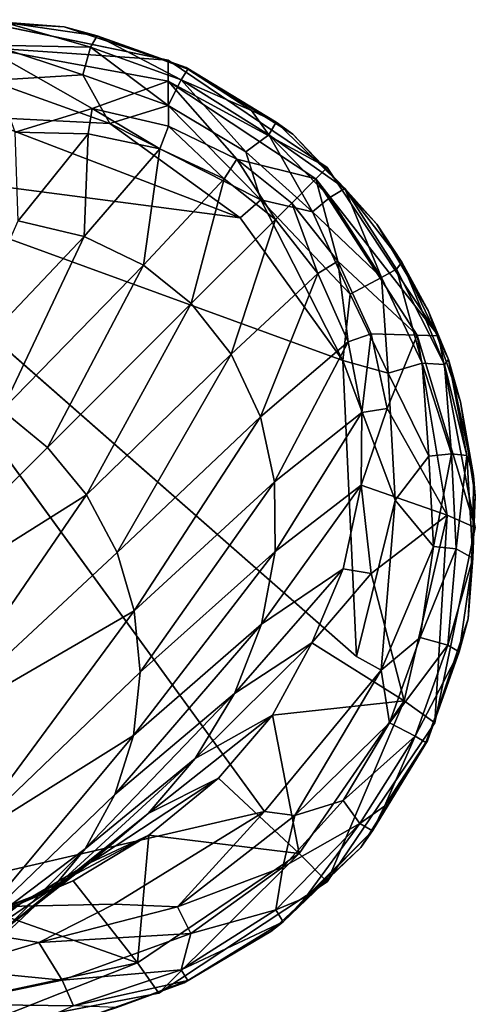
# Model space of a CAD drawing. Units: inches. Extents: x -9.8 to 10.4, y -10.1 to 10.1.
# Drawn here: x 9.3 to 9.8, y 8.8 to 9.8 of the extents above; entities that cross this region are included whole.
import ezdxf

# ---------------------------------------------------------------- set-up
doc = ezdxf.new("R2010")
doc.units = ezdxf.units.IN
doc.header["$MEASUREMENT"] = 0
doc.layers.add('SEAT-BASE', color=5, linetype='Continuous')
doc.layers.add('SEAT-GLIDES', color=5, linetype='Continuous')

msp = doc.modelspace()

# ---------------------------------------------------------------- linework, layer by layer
at = {"layer": 'SEAT-BASE'}
for points, invisible_edges in [([(8.89877, 8.9084, 0.19937), (9.73535, 9.46173, 0.19937), (9.26329, 9.78211, 0.19937)], 15), ([(9.46147, 9.74109, 0.19937), (9.26329, 9.78211, 0.19937), (9.73535, 9.46173, 0.19937)], 14), ([(9.73535, 9.46173, 0.19937), (9.62258, 9.63221, 0.19937), (9.46147, 9.74109, 0.19937)], 12), ([(9.77248, 9.2677, 0.19937), (9.73535, 9.46173, 0.19937), (8.89877, 8.9084, 0.19937)], 14), ([(9.73146, 9.06952, 0.19937), (9.77248, 9.2677, 0.19937), (8.89877, 8.9084, 0.19937)], 14), ([(9.62258, 8.9084, 0.19937), (9.73146, 9.06952, 0.19937), (8.89877, 8.9084, 0.19937)], 14), ([(9.4521, 8.79564, 0.19937), (9.62258, 8.9084, 0.19937), (8.89877, 8.9084, 0.19937)], 14), ([(9.25807, 8.7585, 0.19937), (9.4521, 8.79564, 0.19937), (8.89877, 8.9084, 0.19937)], 14)]:
    msp.add_3dface(points, dxfattribs=dict(at, invisible_edges=invisible_edges))
for points in [[(9.26329, 9.78211, 0.19937), (9.46147, 9.74109, 0.19937), (9.27531, 9.7538, 0.92607)], [(9.27531, 9.7538, 0.92607), (9.46152, 9.71975, 0.92606), (9.38457, 9.69209, 1.68679)], [(9.38457, 9.69209, 1.68679), (9.30653, 9.66808, 1.98694), (9.27531, 9.7538, 0.92607)], [(9.46152, 9.71975, 0.92606), (9.27531, 9.7538, 0.92607), (9.46147, 9.74109, 0.19937)], [(9.46147, 9.74109, 0.19937), (9.62258, 9.63221, 0.19937), (9.46152, 9.71975, 0.92606)], [(9.46152, 9.71975, 0.92606), (9.46166, 9.67429, 1.68664), (9.38457, 9.69209, 1.68679)], [(9.53091, 9.64091, 1.68656), (9.46166, 9.67429, 1.68664), (9.46152, 9.71975, 0.92606)], [(9.46152, 9.71975, 0.92606), (9.61112, 9.62075, 0.92606), (9.53091, 9.64091, 1.68656)], [(9.62258, 9.63221, 0.19937), (9.61112, 9.62075, 0.92606), (9.46152, 9.71975, 0.92606)], [(9.30653, 9.66808, 1.98694), (9.38457, 9.69209, 1.68679), (9.38046, 9.66651, 2.00169)], [(9.38046, 9.66651, 2.00169), (9.38457, 9.69209, 1.68679), (9.45313, 9.65113, 2.00777)], [(9.38457, 9.69209, 1.68679), (9.46166, 9.67429, 1.68664), (9.45313, 9.65113, 2.00777)], [(9.30653, 9.66808, 1.98694), (9.38046, 9.66651, 2.00169), (9.30965, 9.57818, 2.36134)], [(9.45313, 9.65113, 2.00777), (9.46166, 9.67429, 1.68664), (9.51807, 9.62085, 2.01145)], [(9.46166, 9.67429, 1.68664), (9.53091, 9.64091, 1.68656), (9.51807, 9.62085, 2.01145)], [(9.30965, 9.57818, 2.36134), (9.38046, 9.66651, 2.00169), (9.37638, 9.56243, 2.37981)], [(9.38046, 9.66651, 2.00169), (9.45313, 9.65113, 2.00777), (9.37638, 9.56243, 2.37981)], [(9.37638, 9.56243, 2.37981), (9.45313, 9.65113, 2.00777), (9.43639, 9.53326, 2.39098)], [(9.45313, 9.65113, 2.00777), (9.51807, 9.62085, 2.01145), (9.43639, 9.53326, 2.39098)], [(9.51807, 9.62085, 2.01145), (9.53091, 9.64091, 1.68656), (9.57005, 9.57968, 2.0126)], [(9.61112, 9.62075, 0.92606), (9.58669, 9.59632, 1.68653), (9.53091, 9.64091, 1.68656)], [(9.53091, 9.64091, 1.68656), (9.58669, 9.59632, 1.68653), (9.57005, 9.57968, 2.0126)], [(9.62258, 9.63221, 0.19937), (9.73535, 9.46173, 0.19937), (9.61112, 9.62075, 0.92606)], [(9.43639, 9.53326, 2.39098), (9.51807, 9.62085, 2.01145), (9.48482, 9.49445, 2.39446)], [(9.51807, 9.62085, 2.01145), (9.57005, 9.57968, 2.0126), (9.48482, 9.49445, 2.39446)], [(9.63322, 9.53744, 1.68656), (9.58669, 9.59632, 1.68653), (9.61112, 9.62075, 0.92606)], [(9.61112, 9.62075, 0.92606), (9.71358, 9.46238, 0.92606), (9.63322, 9.53744, 1.68656)], [(9.71358, 9.46238, 0.92606), (9.61112, 9.62075, 0.92606), (9.73535, 9.46173, 0.19937)], [(9.57005, 9.57968, 2.0126), (9.58669, 9.59632, 1.68653), (9.61299, 9.5248, 2.01133)], [(9.58669, 9.59632, 1.68653), (9.63322, 9.53744, 1.68656), (9.61299, 9.5248, 2.01133)], [(9.30965, 9.57818, 2.36134), (9.37638, 9.56243, 2.37981), (9.23832, 9.41686, 2.67911)], [(9.48482, 9.49445, 2.39446), (9.57005, 9.57968, 2.0126), (9.52532, 9.44334, 2.39062)], [(9.57005, 9.57968, 2.0126), (9.61299, 9.5248, 2.01133), (9.52532, 9.44334, 2.39062)], [(9.23832, 9.41686, 2.67911), (9.37638, 9.56243, 2.37981), (9.29346, 9.3866, 2.6962)], [(9.37638, 9.56243, 2.37981), (9.43639, 9.53326, 2.39098), (9.29346, 9.3866, 2.6962)], [(9.29346, 9.3866, 2.6962), (9.43639, 9.53326, 2.39098), (9.3391, 9.34872, 2.70153)], [(9.43639, 9.53326, 2.39098), (9.48482, 9.49445, 2.39446), (9.3391, 9.34872, 2.70153)], [(9.61299, 9.5248, 2.01133), (9.63322, 9.53744, 1.68656), (9.64374, 9.45575, 2.00726)], [(9.71358, 9.46238, 0.92606), (9.66718, 9.46384, 1.68665), (9.63322, 9.53744, 1.68656)], [(9.63322, 9.53744, 1.68656), (9.66718, 9.46384, 1.68665), (9.64374, 9.45575, 2.00726)], [(9.52532, 9.44334, 2.39062), (9.61299, 9.5248, 2.01133), (9.55501, 9.37955, 2.37827)], [(9.61299, 9.5248, 2.01133), (9.64374, 9.45575, 2.00726), (9.55501, 9.37955, 2.37827)], [(9.3391, 9.34872, 2.70153), (9.48482, 9.49445, 2.39446), (9.37867, 9.30059, 2.69565)], [(9.48482, 9.49445, 2.39446), (9.52532, 9.44334, 2.39062), (9.37867, 9.30059, 2.69565)], [(9.64374, 9.45575, 2.00726), (9.66718, 9.46384, 1.68665), (9.65743, 9.38422, 2.00112)], [(9.66718, 9.46384, 1.68665), (9.68317, 9.38798, 1.6868), (9.65743, 9.38422, 2.00112)], [(9.68317, 9.38798, 1.6868), (9.66718, 9.46384, 1.68665), (9.71358, 9.46238, 0.92606)], [(9.71358, 9.46238, 0.92606), (9.74405, 9.28, 0.92607), (9.68317, 9.38798, 1.6868)], [(9.74405, 9.28, 0.92607), (9.71358, 9.46238, 0.92606), (9.77248, 9.2677, 0.19937)], [(9.73535, 9.46173, 0.19937), (9.77248, 9.2677, 0.19937), (9.71358, 9.46238, 0.92606)], [(9.55501, 9.37955, 2.37827), (9.64374, 9.45575, 2.00726), (9.56919, 9.31391, 2.35962)], [(9.64374, 9.45575, 2.00726), (9.65743, 9.38422, 2.00112), (9.56919, 9.31391, 2.35962)], [(9.37867, 9.30059, 2.69565), (9.52532, 9.44334, 2.39062), (9.40967, 9.24209, 2.67675)], [(9.52532, 9.44334, 2.39062), (9.55501, 9.37955, 2.37827), (9.40967, 9.24209, 2.67675)], [(9.3391, 9.34872, 2.70153), (9.1423, 9.15192, 2.93519), (9.29346, 9.3866, 2.6962)], [(9.40967, 9.24209, 2.67675), (9.55501, 9.37955, 2.37827), (9.42712, 9.18312, 2.64823)], [(9.55501, 9.37955, 2.37827), (9.56919, 9.31391, 2.35962), (9.42712, 9.18312, 2.64823)], [(9.56919, 9.31391, 2.35962), (9.65743, 9.38422, 2.00112), (9.56979, 9.24326, 2.33424)], [(9.65743, 9.38422, 2.00112), (9.65682, 9.31057, 1.99193), (9.56979, 9.24326, 2.33424)], [(9.74405, 9.28, 0.92607), (9.65682, 9.31057, 1.99193), (9.68317, 9.38798, 1.6868)], [(9.65743, 9.38422, 2.00112), (9.68317, 9.38798, 1.6868), (9.65682, 9.31057, 1.99193)], [(9.1423, 9.15192, 2.93519), (9.3391, 9.34872, 2.70153), (9.37867, 9.30059, 2.69565)], [(9.42712, 9.18312, 2.64823), (9.56919, 9.31391, 2.35962), (9.43297, 9.12078, 2.60941)], [(9.56919, 9.31391, 2.35962), (9.56979, 9.24326, 2.33424), (9.43297, 9.12078, 2.60941)], [(9.56979, 9.24326, 2.33424), (9.65682, 9.31057, 1.99193), (9.55587, 9.16966, 2.30254)], [(9.65682, 9.31057, 1.99193), (9.6388, 9.22581, 1.98232), (9.55587, 9.16966, 2.30254)], [(9.65682, 9.31057, 1.99193), (9.66686, 9.22104, 1.68724), (9.6388, 9.22581, 1.98232)], [(9.66686, 9.22104, 1.68724), (9.65682, 9.31057, 1.99193), (9.74405, 9.28, 0.92607)], [(9.21335, 9.05902, 2.90762), (9.1423, 9.15192, 2.93519), (9.37867, 9.30059, 2.69565)], [(9.37867, 9.30059, 2.69565), (9.40967, 9.24209, 2.67675), (9.21335, 9.05902, 2.90762)], [(9.74405, 9.28, 0.92607), (9.70059, 9.09183, 0.92608), (9.66686, 9.22104, 1.68724)], [(9.70059, 9.09183, 0.92608), (9.74405, 9.28, 0.92607), (9.73146, 9.06952, 0.19937)], [(9.77248, 9.2677, 0.19937), (9.73146, 9.06952, 0.19937), (9.74405, 9.28, 0.92607)], [(9.40967, 9.24209, 2.67675), (9.42712, 9.18312, 2.64823), (9.21335, 9.05902, 2.90762)], [(9.56979, 9.24326, 2.33424), (9.55587, 9.16966, 2.30254), (9.42625, 9.05691, 2.5609)], [(9.43297, 9.12078, 2.60941), (9.56979, 9.24326, 2.33424), (9.42625, 9.05691, 2.5609)], [(9.6388, 9.22581, 1.98232), (9.60705, 9.15058, 1.9765), (9.5285, 9.09928, 2.26713)], [(9.55587, 9.16966, 2.30254), (9.6388, 9.22581, 1.98232), (9.5285, 9.09928, 2.26713)], [(9.6388, 9.22581, 1.98232), (9.66686, 9.22104, 1.68724), (9.60705, 9.15058, 1.9765)], [(9.70059, 9.09183, 0.92608), (9.60705, 9.15058, 1.9765), (9.66686, 9.22104, 1.68724)], [(9.25421, 8.94887, 2.82019), (9.21335, 9.05902, 2.90762), (9.42712, 9.18312, 2.64823)], [(9.42712, 9.18312, 2.64823), (9.43297, 9.12078, 2.60941), (9.25421, 8.94887, 2.82019)], [(9.42625, 9.05691, 2.5609), (9.55587, 9.16966, 2.30254), (9.40741, 8.99689, 2.50673)], [(9.55587, 9.16966, 2.30254), (9.5285, 9.09928, 2.26713), (9.40741, 8.99689, 2.50673)], [(9.60705, 9.15058, 1.9765), (9.56723, 9.07736, 1.92793), (9.48866, 9.03342, 2.22883)], [(9.5285, 9.09928, 2.26713), (9.60705, 9.15058, 1.9765), (9.48866, 9.03342, 2.22883)], [(9.56723, 9.07736, 1.92793), (9.60705, 9.15058, 1.9765), (9.70059, 9.09183, 0.92608)], [(9.43297, 9.12078, 2.60941), (9.42625, 9.05691, 2.5609), (9.25421, 8.94887, 2.82019)], [(9.40741, 8.99689, 2.50673), (9.5285, 9.09928, 2.26713), (9.37723, 8.9418, 2.44814)], [(9.5285, 9.09928, 2.26713), (9.48866, 9.03342, 2.22883), (9.37723, 8.9418, 2.44814)], [(9.70059, 9.09183, 0.92608), (9.59393, 8.93705, 0.92609), (9.56723, 9.07736, 1.92793)], [(9.59393, 8.93705, 0.92609), (9.70059, 9.09183, 0.92608), (9.62258, 8.9084, 0.19937)], [(9.73146, 9.06952, 0.19937), (9.62258, 8.9084, 0.19937), (9.70059, 9.09183, 0.92608)], [(9.48866, 9.03342, 2.22883), (9.56723, 9.07736, 1.92793), (9.44102, 8.97766, 2.19137)], [(9.56723, 9.07736, 1.92793), (9.51242, 9.01369, 1.91915), (9.44102, 8.97766, 2.19137)], [(9.59393, 8.93705, 0.92609), (9.51242, 9.01369, 1.91915), (9.56723, 9.07736, 1.92793)], [(9.25107, 8.84655, 2.68707), (9.25421, 8.94887, 2.82019), (9.42625, 9.05691, 2.5609)], [(9.42625, 9.05691, 2.5609), (9.40741, 8.99689, 2.50673), (9.25107, 8.84655, 2.68707)], [(9.48866, 9.03342, 2.22883), (9.44102, 8.97766, 2.19137), (9.33942, 8.89621, 2.39083)], [(9.37723, 8.9418, 2.44814), (9.48866, 9.03342, 2.22883), (9.33942, 8.89621, 2.39083)], [(9.51242, 9.01369, 1.91915), (9.44198, 8.95587, 1.93009), (9.38225, 8.92785, 2.15203)], [(9.44102, 8.97766, 2.19137), (9.51242, 9.01369, 1.91915), (9.38225, 8.92785, 2.15203)], [(9.44198, 8.95587, 1.93009), (9.51242, 9.01369, 1.91915), (9.59393, 8.93705, 0.92609)], [(9.40741, 8.99689, 2.50673), (9.37723, 8.9418, 2.44814), (9.25107, 8.84655, 2.68707)], [(9.44102, 8.97766, 2.19137), (9.38225, 8.92785, 2.15203), (9.29134, 8.85671, 2.33065)], [(9.33942, 8.89621, 2.39083), (9.44102, 8.97766, 2.19137), (9.29134, 8.85671, 2.33065)], [(9.38225, 8.92785, 2.15203), (9.44198, 8.95587, 1.93009), (9.31247, 8.88683, 2.11189)], [(9.44198, 8.95587, 1.93009), (9.36536, 8.9096, 1.91745), (9.31247, 8.88683, 2.11189)], [(9.43021, 8.82649, 0.9261), (9.36536, 8.9096, 1.91745), (9.44198, 8.95587, 1.93009)], [(9.59393, 8.93705, 0.92609), (9.43021, 8.82649, 0.9261), (9.44198, 8.95587, 1.93009)], [(9.20945, 8.77365, 2.54254), (9.25107, 8.84655, 2.68707), (9.37723, 8.9418, 2.44814)], [(9.37723, 8.9418, 2.44814), (9.33942, 8.89621, 2.39083), (9.20945, 8.77365, 2.54254)], [(9.43021, 8.82649, 0.9261), (9.59393, 8.93705, 0.92609), (9.4521, 8.79564, 0.19937)], [(9.62258, 8.9084, 0.19937), (9.4521, 8.79564, 0.19937), (9.59393, 8.93705, 0.92609)], [(9.38225, 8.92785, 2.15203), (9.31247, 8.88683, 2.11189), (9.23288, 8.8258, 2.26924)], [(9.29134, 8.85671, 2.33065), (9.38225, 8.92785, 2.15203), (9.23288, 8.8258, 2.26924)], [(9.36536, 8.9096, 1.91745), (9.2836, 8.87793, 1.91056), (9.24345, 8.86125, 2.07762)], [(9.31247, 8.88683, 2.11189), (9.36536, 8.9096, 1.91745), (9.24345, 8.86125, 2.07762)], [(9.2836, 8.87793, 1.91056), (9.36536, 8.9096, 1.91745), (9.43021, 8.82649, 0.9261)], [(9.33942, 8.89621, 2.39083), (9.29134, 8.85671, 2.33065), (9.20945, 8.77365, 2.54254)], [(9.31247, 8.88683, 2.11189), (9.24345, 8.86125, 2.07762), (9.17394, 8.80842, 2.21681)], [(9.23288, 8.8258, 2.26924), (9.31247, 8.88683, 2.11189), (9.17394, 8.80842, 2.21681)], [(9.43021, 8.82649, 0.9261), (9.24605, 8.78681, 0.92611), (9.2836, 8.87793, 1.91056)], [(9.24605, 8.78681, 0.92611), (9.43021, 8.82649, 0.9261), (9.25807, 8.7585, 0.19937)], [(9.4521, 8.79564, 0.19937), (9.25807, 8.7585, 0.19937), (9.43021, 8.82649, 0.9261)]]:
    msp.add_3dface(points, dxfattribs=at)
at = {"layer": 'SEAT-GLIDES'}
for points, invisible_edges in [([(9.77226, 9.29926, 0.19937), (9.23161, 9.78187, 0.19937), (8.86492, 9.59726, 0.19937)], 15), ([(9.35603, 9.7748, 0.19937), (9.23161, 9.78187, 0.19937), (9.77226, 9.29926, 0.19937)], 14), ([(9.77226, 9.29926, 0.19937), (9.58764, 9.66605, 0.19937), (9.35603, 9.7748, 0.19937)], 15), ([(9.58764, 9.66605, 0.19937), (9.47972, 9.73368, 0.19937), (9.35603, 9.7748, 0.19937)], 12), ([(9.75753, 9.39501, 0.19937), (9.7249, 9.48732, 0.19937), (9.58764, 9.66605, 0.19937)], 14), ([(9.7249, 9.48732, 0.19937), (9.67271, 9.57497, 0.19937), (9.58764, 9.66605, 0.19937)], 12), ([(9.77226, 9.29926, 0.19937), (9.75753, 9.39501, 0.19937), (9.58764, 9.66605, 0.19937)], 14), ([(9.0775, 9.64107, 0.00352), (9.65205, 9.1368, 0.00353), (9.55884, 8.97977, 0.00384)], 2), ([(8.79647, 9.05328, 0.19937), (9.77226, 9.29926, 0.19937), (8.86492, 9.59726, 0.19937)], 15), ([(9.76517, 9.175, 0.19937), (9.77226, 9.29926, 0.19937), (8.79647, 9.05328, 0.19937)], 14), ([(8.93372, 8.87455, 0.19937), (9.76517, 9.175, 0.19937), (8.79647, 9.05328, 0.19937)], 15), ([(9.72405, 9.05125, 0.19937), (9.76517, 9.175, 0.19937), (8.93372, 8.87455, 0.19937)], 14), ([(9.65205, 9.1368, 0.00353), (9.67714, 9.1231, 0.01158), (9.55884, 8.97977, 0.00384)], 12), ([(9.65645, 8.94338, 0.19937), (9.72405, 9.05125, 0.19937), (8.93372, 8.87455, 0.19937)], 14), ([(9.56541, 8.85831, 0.19937), (9.65645, 8.94338, 0.19937), (8.93372, 8.87455, 0.19937)], 14), ([(9.38545, 8.77347, 0.19937), (9.47771, 8.80609, 0.19937), (8.93372, 8.87455, 0.19937)], 14), ([(9.47771, 8.80609, 0.19937), (9.56541, 8.85831, 0.19937), (8.93372, 8.87455, 0.19937)], 14), ([(9.28975, 8.75874, 0.19937), (9.38545, 8.77347, 0.19937), (8.93372, 8.87455, 0.19937)], 14)]:
    msp.add_3dface(points, dxfattribs=dict(at, invisible_edges=invisible_edges))
for points in [[(9.23161, 9.78187, 0.19937), (9.35603, 9.7748, 0.19937), (9.29453, 9.77951, 0.09334)], [(9.28422, 9.75615, 0.04583), (9.29453, 9.77951, 0.09334), (9.3828, 9.7542, 0.06496)], [(9.38947, 9.76562, 0.10586), (9.29453, 9.77951, 0.09334), (9.35603, 9.7748, 0.19937)], [(9.29453, 9.77951, 0.09334), (9.38947, 9.76562, 0.10586), (9.3828, 9.7542, 0.06496)], [(9.35603, 9.7748, 0.19937), (9.47972, 9.73368, 0.19937), (9.38947, 9.76562, 0.10586)], [(9.3828, 9.7542, 0.06496), (9.38947, 9.76562, 0.10586), (9.47469, 9.72118, 0.06498)], [(9.4812, 9.73192, 0.10487), (9.38947, 9.76562, 0.10586), (9.47972, 9.73368, 0.19937)], [(9.38947, 9.76562, 0.10586), (9.4812, 9.73192, 0.10487), (9.47469, 9.72118, 0.06498)], [(9.28076, 9.7205, 0.0162), (9.28422, 9.75615, 0.04583), (9.37483, 9.72623, 0.02928)], [(9.28422, 9.75615, 0.04583), (9.3828, 9.7542, 0.06496), (9.37483, 9.72623, 0.02928)], [(9.37483, 9.72623, 0.02928), (9.3828, 9.7542, 0.06496), (9.46137, 9.6953, 0.02928)], [(9.3828, 9.7542, 0.06496), (9.47469, 9.72118, 0.06498), (9.46137, 9.6953, 0.02928)], [(9.47469, 9.72118, 0.06498), (9.4812, 9.73192, 0.10487), (9.54566, 9.69009, 0.08656)], [(9.57096, 9.67811, 0.10978), (9.4812, 9.73192, 0.10487), (9.47972, 9.73368, 0.19937)], [(9.47972, 9.73368, 0.19937), (9.58764, 9.66605, 0.19937), (9.57096, 9.67811, 0.10978)], [(9.4812, 9.73192, 0.10487), (9.57096, 9.67811, 0.10978), (9.54566, 9.69009, 0.08656)], [(9.26744, 9.68361, 0.00307), (9.28076, 9.7205, 0.0162), (9.40222, 9.67703, 0.007)], [(9.28076, 9.7205, 0.0162), (9.37483, 9.72623, 0.02928), (9.40222, 9.67703, 0.007)], [(9.37483, 9.72623, 0.02928), (9.46137, 9.6953, 0.02928), (9.40222, 9.67703, 0.007)], [(9.46137, 9.6953, 0.02928), (9.47469, 9.72118, 0.06498), (9.54002, 9.64828, 0.02927)], [(9.47469, 9.72118, 0.06498), (9.56327, 9.66533, 0.06249), (9.54002, 9.64828, 0.02927)], [(9.47469, 9.72118, 0.06498), (9.54566, 9.69009, 0.08656), (9.56327, 9.66533, 0.06249)], [(9.40222, 9.67703, 0.007), (9.46137, 9.6953, 0.02928), (9.55524, 9.5994, 0.01159)], [(9.46137, 9.6953, 0.02928), (9.54002, 9.64828, 0.02927), (9.55524, 9.5994, 0.01159)], [(9.54566, 9.69009, 0.08656), (9.57096, 9.67811, 0.10978), (9.56327, 9.66533, 0.06249)], [(9.5345, 9.58124, 0.00372), (9.0775, 9.64107, 0.00352), (9.26744, 9.68361, 0.00307)], [(9.26744, 9.68361, 0.00307), (9.40222, 9.67703, 0.007), (9.5345, 9.58124, 0.00372)], [(9.56327, 9.66533, 0.06249), (9.57096, 9.67811, 0.10978), (9.64025, 9.61114, 0.09279)], [(9.64025, 9.61114, 0.09279), (9.57096, 9.67811, 0.10978), (9.58764, 9.66605, 0.19937)], [(9.40222, 9.67703, 0.007), (9.55524, 9.5994, 0.01159), (9.5345, 9.58124, 0.00372)], [(9.54002, 9.64828, 0.02927), (9.56327, 9.66533, 0.06249), (9.60751, 9.5875, 0.02928)], [(9.56327, 9.66533, 0.06249), (9.64025, 9.61114, 0.09279), (9.62519, 9.60204, 0.05557)], [(9.56327, 9.66533, 0.06249), (9.62519, 9.60204, 0.05557), (9.60751, 9.5875, 0.02928)], [(9.58764, 9.66605, 0.19937), (9.67271, 9.57497, 0.19937), (9.64025, 9.61114, 0.09279)], [(9.54002, 9.64828, 0.02927), (9.60751, 9.5875, 0.02928), (9.55524, 9.5994, 0.01159)], [(9.55884, 8.97977, 0.00384), (9.12615, 8.87976, 0.00342), (9.0775, 9.64107, 0.00352)], [(9.65205, 9.1368, 0.00353), (9.0775, 9.64107, 0.00352), (9.63848, 9.4369, 0.00321)], [(9.63848, 9.4369, 0.00321), (9.0775, 9.64107, 0.00352), (9.5345, 9.58124, 0.00372)], [(9.62519, 9.60204, 0.05557), (9.64025, 9.61114, 0.09279), (9.67749, 9.52097, 0.04579)], [(9.69799, 9.53629, 0.10562), (9.64025, 9.61114, 0.09279), (9.67271, 9.57497, 0.19937)], [(9.64025, 9.61114, 0.09279), (9.6926, 9.52923, 0.07582), (9.67749, 9.52097, 0.04579)], [(9.64025, 9.61114, 0.09279), (9.69799, 9.53629, 0.10562), (9.6926, 9.52923, 0.07582)], [(9.5345, 9.58124, 0.00372), (9.55524, 9.5994, 0.01159), (9.63848, 9.4369, 0.00321)], [(9.55524, 9.5994, 0.01159), (9.64591, 9.50405, 0.01619), (9.63848, 9.4369, 0.00321)], [(9.55524, 9.5994, 0.01159), (9.60751, 9.5875, 0.02928), (9.64591, 9.50405, 0.01619)], [(9.60751, 9.5875, 0.02928), (9.62519, 9.60204, 0.05557), (9.67749, 9.52097, 0.04579)], [(9.60751, 9.5875, 0.02928), (9.67749, 9.52097, 0.04579), (9.64591, 9.50405, 0.01619)], [(9.67271, 9.57497, 0.19937), (9.7249, 9.48732, 0.19937), (9.69799, 9.53629, 0.10562)], [(9.67749, 9.52097, 0.04579), (9.6926, 9.52923, 0.07582), (9.71864, 9.43421, 0.0458)], [(9.6926, 9.52923, 0.07582), (9.69799, 9.53629, 0.10562), (9.74137, 9.43264, 0.08458)], [(9.6926, 9.52923, 0.07582), (9.74137, 9.43264, 0.08458), (9.71864, 9.43421, 0.0458)], [(9.74527, 9.43774, 0.11122), (9.69799, 9.53629, 0.10562), (9.7249, 9.48732, 0.19937)], [(9.69799, 9.53629, 0.10562), (9.74527, 9.43774, 0.11122), (9.74137, 9.43264, 0.08458)], [(9.64591, 9.50405, 0.01619), (9.67749, 9.52097, 0.04579), (9.68435, 9.42381, 0.01619)], [(9.67749, 9.52097, 0.04579), (9.71864, 9.43421, 0.0458), (9.68435, 9.42381, 0.01619)], [(9.64591, 9.50405, 0.01619), (9.68435, 9.42381, 0.01619), (9.63848, 9.4369, 0.00321)], [(9.7249, 9.48732, 0.19937), (9.75753, 9.39501, 0.19937), (9.74527, 9.43774, 0.11122)], [(9.63848, 9.4369, 0.00321), (9.69127, 9.29535, 0.00728), (9.65205, 9.1368, 0.00353)], [(9.63848, 9.4369, 0.00321), (9.68435, 9.42381, 0.01619), (9.69127, 9.29535, 0.00728)], [(9.68435, 9.42381, 0.01619), (9.71864, 9.43421, 0.0458), (9.72548, 9.33995, 0.02928)], [(9.71864, 9.43421, 0.0458), (9.74137, 9.43264, 0.08458), (9.74823, 9.34223, 0.05554)], [(9.71864, 9.43421, 0.0458), (9.74823, 9.34223, 0.05554), (9.72548, 9.33995, 0.02928)], [(9.74137, 9.43264, 0.08458), (9.74527, 9.43774, 0.11122), (9.76376, 9.34049, 0.0865)], [(9.74137, 9.43264, 0.08458), (9.76376, 9.34049, 0.0865), (9.74823, 9.34223, 0.05554)], [(9.77078, 9.32036, 0.12098), (9.74527, 9.43774, 0.11122), (9.75753, 9.39501, 0.19937)], [(9.77078, 9.32036, 0.12098), (9.76376, 9.34049, 0.0865), (9.74527, 9.43774, 0.11122)], [(9.68435, 9.42381, 0.01619), (9.72548, 9.33995, 0.02928), (9.69127, 9.29535, 0.00728)], [(9.75753, 9.39501, 0.19937), (9.77226, 9.29926, 0.19937), (9.77078, 9.32036, 0.12098)], [(9.72548, 9.33995, 0.02928), (9.73017, 9.24818, 0.02927), (9.69127, 9.29535, 0.00728)], [(9.72548, 9.33995, 0.02928), (9.74823, 9.34223, 0.05554), (9.73017, 9.24818, 0.02927)], [(9.74823, 9.34223, 0.05554), (9.75294, 9.24598, 0.05554), (9.73017, 9.24818, 0.02927)], [(9.74823, 9.34223, 0.05554), (9.76376, 9.34049, 0.0865), (9.75294, 9.24598, 0.05554)], [(9.76376, 9.34049, 0.0865), (9.76988, 9.23644, 0.09333), (9.75294, 9.24598, 0.05554)], [(9.76376, 9.34049, 0.0865), (9.77078, 9.32036, 0.12098), (9.76988, 9.23644, 0.09333)], [(9.76988, 9.23644, 0.09333), (9.77078, 9.32036, 0.12098), (9.77226, 9.29926, 0.19937)], [(9.77226, 9.29926, 0.19937), (9.76517, 9.175, 0.19937), (9.76988, 9.23644, 0.09333)], [(9.69127, 9.29535, 0.00728), (9.67714, 9.1231, 0.01158), (9.65205, 9.1368, 0.00353)], [(9.69127, 9.29535, 0.00728), (9.73017, 9.24818, 0.02927), (9.67714, 9.1231, 0.01158)], [(9.73017, 9.24818, 0.02927), (9.71661, 9.1562, 0.02927), (9.67714, 9.1231, 0.01158)], [(9.73017, 9.24818, 0.02927), (9.75294, 9.24598, 0.05554), (9.71661, 9.1562, 0.02927)], [(9.75294, 9.24598, 0.05554), (9.74458, 9.14814, 0.06498), (9.71661, 9.1562, 0.02927)], [(9.75294, 9.24598, 0.05554), (9.76988, 9.23644, 0.09333), (9.74458, 9.14814, 0.06498)], [(9.76988, 9.23644, 0.09333), (9.756, 9.14154, 0.10583), (9.74458, 9.14814, 0.06498)], [(9.756, 9.14154, 0.10583), (9.76988, 9.23644, 0.09333), (9.76517, 9.175, 0.19937)], [(9.76517, 9.175, 0.19937), (9.72405, 9.05125, 0.19937), (9.756, 9.14154, 0.10583)], [(9.71661, 9.1562, 0.02927), (9.68568, 9.06963, 0.02927), (9.67714, 9.1231, 0.01158)], [(9.71661, 9.1562, 0.02927), (9.74458, 9.14814, 0.06498), (9.68568, 9.06963, 0.02927)], [(9.74458, 9.14814, 0.06498), (9.71155, 9.05626, 0.06499), (9.68568, 9.06963, 0.02927)], [(9.74458, 9.14814, 0.06498), (9.756, 9.14154, 0.10583), (9.71155, 9.05626, 0.06499)], [(9.756, 9.14154, 0.10583), (9.7223, 9.04978, 0.10489), (9.71155, 9.05626, 0.06499)], [(9.7223, 9.04978, 0.10489), (9.756, 9.14154, 0.10583), (9.72405, 9.05125, 0.19937)], [(9.67714, 9.1231, 0.01158), (9.58977, 8.97576, 0.01158), (9.55884, 8.97977, 0.00384)], [(9.67714, 9.1231, 0.01158), (9.68568, 9.06963, 0.02927), (9.58977, 8.97576, 0.01158)], [(9.68568, 9.06963, 0.02927), (9.63862, 8.99092, 0.02927), (9.58977, 8.97576, 0.01158)], [(9.68568, 9.06963, 0.02927), (9.71155, 9.05626, 0.06499), (9.63862, 8.99092, 0.02927)], [(9.71155, 9.05626, 0.06499), (9.65571, 8.96776, 0.06248), (9.63862, 8.99092, 0.02927)], [(9.71155, 9.05626, 0.06499), (9.68045, 8.98531, 0.08657), (9.65571, 8.96776, 0.06248)], [(9.72405, 9.05125, 0.19937), (9.65645, 8.94338, 0.19937), (9.66852, 8.96007, 0.10976)], [(9.66852, 8.96007, 0.10976), (9.7223, 9.04978, 0.10489), (9.72405, 9.05125, 0.19937)], [(9.7223, 9.04978, 0.10489), (9.66852, 8.96007, 0.10976), (9.68045, 8.98531, 0.08657)], [(9.71155, 9.05626, 0.06499), (9.7223, 9.04978, 0.10489), (9.68045, 8.98531, 0.08657)], [(9.63862, 8.99092, 0.02927), (9.57768, 8.92332, 0.02928), (9.58977, 8.97576, 0.01158)], [(9.63862, 8.99092, 0.02927), (9.65571, 8.96776, 0.06248), (9.57768, 8.92332, 0.02928)], [(9.12615, 8.87976, 0.00342), (9.55884, 8.97977, 0.00384), (9.40671, 8.8858, 0.00315)], [(9.55884, 8.97977, 0.00384), (9.47088, 8.883, 0.01166), (9.40671, 8.8858, 0.00315)], [(9.58977, 8.97576, 0.01158), (9.47088, 8.883, 0.01166), (9.55884, 8.97977, 0.00384)], [(9.68045, 8.98531, 0.08657), (9.66852, 8.96007, 0.10976), (9.65571, 8.96776, 0.06248)], [(9.58977, 8.97576, 0.01158), (9.57768, 8.92332, 0.02928), (9.47088, 8.883, 0.01166)], [(9.65571, 8.96776, 0.06248), (9.57051, 8.88026, 0.06156), (9.57768, 8.92332, 0.02928)], [(9.65571, 8.96776, 0.06248), (9.60053, 8.89272, 0.08662), (9.57051, 8.88026, 0.06156)], [(9.57798, 8.86793, 0.105), (9.66852, 8.96007, 0.10976), (9.65645, 8.94338, 0.19937)], [(9.57798, 8.86793, 0.105), (9.60053, 8.89272, 0.08662), (9.66852, 8.96007, 0.10976)], [(9.65571, 8.96776, 0.06248), (9.66852, 8.96007, 0.10976), (9.60053, 8.89272, 0.08662)], [(9.65645, 8.94338, 0.19937), (9.56541, 8.85831, 0.19937), (9.57798, 8.86793, 0.105)], [(9.57768, 8.92332, 0.02928), (9.4845, 8.85607, 0.0292), (9.47088, 8.883, 0.01166)], [(9.57768, 8.92332, 0.02928), (9.57051, 8.88026, 0.06156), (9.4845, 8.85607, 0.0292)], [(9.60053, 8.89272, 0.08662), (9.57798, 8.86793, 0.105), (9.57051, 8.88026, 0.06156)], [(9.40671, 8.8858, 0.00315), (9.33033, 8.8471, 0.00645), (9.12615, 8.87976, 0.00342)], [(9.33033, 8.8471, 0.00645), (9.24074, 8.82012, 0.0162), (9.12615, 8.87976, 0.00342)], [(9.47088, 8.883, 0.01166), (9.33033, 8.8471, 0.00645), (9.40671, 8.8858, 0.00315)], [(9.47088, 8.883, 0.01166), (9.4845, 8.85607, 0.0292), (9.33033, 8.8471, 0.00645)], [(9.57051, 8.88026, 0.06156), (9.57798, 8.86793, 0.105), (9.47453, 8.81935, 0.06501)], [(9.57051, 8.88026, 0.06156), (9.47453, 8.81935, 0.06501), (9.4845, 8.85607, 0.0292)], [(9.57798, 8.86793, 0.105), (9.4815, 8.80851, 0.10588), (9.47453, 8.81935, 0.06501)], [(9.4815, 8.80851, 0.10588), (9.57798, 8.86793, 0.105), (9.56541, 8.85831, 0.19937)], [(9.4845, 8.85607, 0.0292), (9.35411, 8.80881, 0.0292), (9.33033, 8.8471, 0.00645)], [(9.4845, 8.85607, 0.0292), (9.47453, 8.81935, 0.06501), (9.35411, 8.80881, 0.0292)], [(9.56541, 8.85831, 0.19937), (9.47771, 8.80609, 0.19937), (9.4815, 8.80851, 0.10588)], [(9.33033, 8.8471, 0.00645), (9.35411, 8.80881, 0.0292), (9.24074, 8.82012, 0.0162)], [(9.35411, 8.80881, 0.0292), (9.23717, 8.78447, 0.04581), (9.24074, 8.82012, 0.0162)], [(9.47453, 8.81935, 0.06501), (9.3654, 8.78279, 0.06245), (9.35411, 8.80881, 0.0292)], [(9.47453, 8.81935, 0.06501), (9.4815, 8.80851, 0.10588), (9.3654, 8.78279, 0.06245)], [(9.35411, 8.80881, 0.0292), (9.3654, 8.78279, 0.06245), (9.23717, 8.78447, 0.04581)], [(9.4815, 8.80851, 0.10588), (9.40958, 8.78127, 0.10588), (9.3654, 8.78279, 0.06245)], [(9.47771, 8.80609, 0.19937), (9.38545, 8.77347, 0.19937), (9.40958, 8.78127, 0.10588)], [(9.40958, 8.78127, 0.10588), (9.4815, 8.80851, 0.10588), (9.47771, 8.80609, 0.19937)], [(9.33085, 8.76721, 0.08652), (9.22686, 8.76109, 0.09333), (9.23717, 8.78447, 0.04581)], [(9.3654, 8.78279, 0.06245), (9.33085, 8.76721, 0.08652), (9.23717, 8.78447, 0.04581)]]:
    msp.add_3dface(points, dxfattribs=at)

doc.saveas('drawing.dxf')
